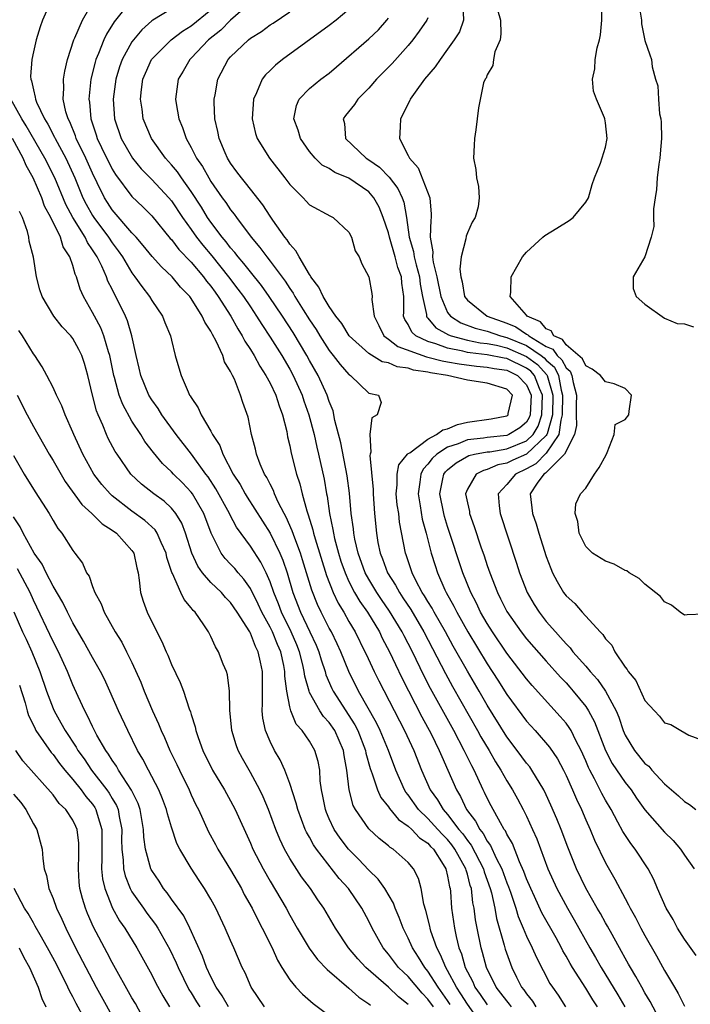
# Model space of a CAD drawing. Units: inches. Extents: x 2526000 to 2529000, y 1548000 to 1551000.
# Drawn here: x 2527336 to 2527404, y 1548195 to 1548295 of the extents above; entities that cross this region are included whole.
import ezdxf

# ---------------------------------------------------------------- set-up
doc = ezdxf.new("R2010")
doc.units = ezdxf.units.IN
doc.header["$MEASUREMENT"] = 0
doc.layers.add('LD25261548_2ft', color=253, linetype='Continuous')

msp = doc.modelspace()

# ---------------------------------------------------------------- linework, layer by layer
at = {"layer": 'LD25261548_2ft'}
for points, elevation in [([(2527339, 1548297.473), (2527337.929, 1548295), (2527337.683, 1548294.317), (2527337.279, 1548293), (2527337, 1548291.773), (2527336.842, 1548291), (2527336.723, 1548289.277), (2527336.745, 1548289), (2527336.829, 1548288.829), (2527337, 1548287.946), (2527337.199, 1548287.199), (2527337.208, 1548287), (2527337.33, 1548286.67), (2527338.128, 1548285), (2527338.469, 1548284.469), (2527339.142, 1548283.142), (2527339.198, 1548283), (2527340.282, 1548281), (2527341.217, 1548279), (2527342.029, 1548277), (2527342.349, 1548276.349), (2527343, 1548275.184), (2527343.117, 1548275), (2527344.625, 1548273), (2527345, 1548272.422), (2527345.611, 1548271.612), (2527346.027, 1548271), (2527347, 1548269.382), (2527347.301, 1548269), (2527347.995, 1548267.994), (2527348.772, 1548267), (2527349, 1548266.593), (2527350.092, 1548265), (2527350.343, 1548264.344), (2527350.91, 1548263), (2527351, 1548262.56), (2527351.391, 1548261), (2527351.766, 1548259.765), (2527351.972, 1548259), (2527352.684, 1548257.316), (2527352.846, 1548257), (2527352.914, 1548256.914), (2527353, 1548256.749), (2527353.726, 1548255.726), (2527354.012, 1548255), (2527355, 1548253.342), (2527355.177, 1548253), (2527355.902, 1548251.902), (2527356.225, 1548251), (2527357.268, 1548249), (2527357.956, 1548247.956), (2527358.479, 1548247), (2527358.674, 1548246.674), (2527361.006, 1548243.006), (2527361.985, 1548241), (2527362.292, 1548240.291), (2527362.725, 1548239), (2527363.321, 1548237), (2527364.085, 1548235), (2527365.041, 1548233), (2527365.662, 1548231.662), (2527365.943, 1548231), (2527366.179, 1548230.179), (2527366.574, 1548229), (2527366.666, 1548228.666), (2527367.268, 1548227.268), (2527367.397, 1548227), (2527369.596, 1548223.596), (2527369.89, 1548223), (2527370.671, 1548221), (2527370.717, 1548220.717), (2527371.157, 1548219.157), (2527371.361, 1548218.639), (2527371.888, 1548217), (2527372.229, 1548216.229), (2527373, 1548215.289), (2527373.109, 1548215.109), (2527374.003, 1548214.003), (2527375, 1548213.333), (2527375.355, 1548213), (2527376.147, 1548212.147), (2527377, 1548211.591), (2527377.276, 1548211.276), (2527377.556, 1548211), (2527378.557, 1548209.443), (2527378.819, 1548209), (2527379, 1548208.253), (2527379.184, 1548207.184), (2527379.245, 1548207), (2527379.282, 1548206.718), (2527379.408, 1548205), (2527379.686, 1548203), (2527379.852, 1548202.148), (2527380.138, 1548201), (2527380.396, 1548200.397), (2527380.788, 1548199), (2527381, 1548198.563), (2527381.544, 1548197.544), (2527381.768, 1548197), (2527382.281, 1548196.281), (2527383, 1548195.218)], 7398), ([(2527385.469, 1548195), (2527385.286, 1548195.286), (2527385, 1548195.607), (2527384.407, 1548196.407), (2527383.915, 1548197), (2527382.932, 1548199), (2527382.535, 1548200.535), (2527382.384, 1548201), (2527381.985, 1548203), (2527381.831, 1548203.831), (2527381.698, 1548205), (2527381.57, 1548205.569), (2527381.407, 1548207), (2527381.299, 1548207.299), (2527381, 1548208.452), (2527380.865, 1548208.865), (2527380.842, 1548209), (2527379.745, 1548211), (2527379.44, 1548211.44), (2527379, 1548211.964), (2527378.479, 1548212.479), (2527378.022, 1548213), (2527377, 1548214.114), (2527376.062, 1548215), (2527375, 1548216.499), (2527374.773, 1548216.773), (2527374.635, 1548217), (2527373.744, 1548219), (2527372.989, 1548221), (2527372.155, 1548223), (2527371.782, 1548223.782), (2527369.969, 1548227), (2527368.992, 1548228.992), (2527368.178, 1548231), (2527367.8, 1548231.8), (2527367.219, 1548233), (2527367, 1548233.388), (2527366.168, 1548235), (2527365.791, 1548235.79), (2527365.221, 1548237.222), (2527364.299, 1548240.299), (2527364.072, 1548241), (2527363.506, 1548242.494), (2527363.256, 1548243.256), (2527362.645, 1548244.644), (2527362.44, 1548245), (2527361.834, 1548246.166), (2527361.456, 1548247), (2527361.337, 1548247.337), (2527361, 1548247.962), (2527360.659, 1548248.659), (2527360.433, 1548249), (2527359.99, 1548250.01), (2527359.611, 1548251), (2527359.511, 1548251.511), (2527359.115, 1548253), (2527358.771, 1548254.771), (2527358.236, 1548256.236), (2527358.005, 1548257), (2527357.386, 1548258.614), (2527357.194, 1548259), (2527357.115, 1548259.116), (2527357, 1548259.397), (2527356.378, 1548260.378), (2527356.199, 1548261), (2527355.542, 1548262.458), (2527355.149, 1548263.149), (2527355, 1548263.468), (2527354.382, 1548264.382), (2527354.131, 1548265), (2527353, 1548266.806), (2527352.858, 1548267), (2527351.932, 1548267.932), (2527351.085, 1548269), (2527349.994, 1548269.994), (2527349.046, 1548271.046), (2527348.148, 1548272.148), (2527347.421, 1548273), (2527347, 1548273.453), (2527345, 1548275.764), (2527344.506, 1548276.506), (2527344.2, 1548277), (2527343.477, 1548278.523), (2527343, 1548279.484), (2527342.32, 1548281), (2527341.337, 1548283), (2527341.259, 1548283.259), (2527340.687, 1548284.687), (2527340.516, 1548285), (2527340.3, 1548285.699), (2527340.041, 1548287), (2527340.104, 1548288.103), (2527340.061, 1548289), (2527340.182, 1548289.818), (2527340.463, 1548291), (2527341.103, 1548293), (2527341.207, 1548293.207), (2527341.97, 1548295), (2527343.136, 1548297)], 7396), ([(2527346.961, 1548297.039), (2527345.188, 1548294.812), (2527344.416, 1548293.584), (2527344.143, 1548293), (2527343.599, 1548291.599), (2527343.333, 1548291), (2527343.256, 1548290.744), (2527342.843, 1548289), (2527342.64, 1548287), (2527342.695, 1548286.695), (2527342.828, 1548285), (2527343.371, 1548283.371), (2527343.474, 1548283), (2527343.906, 1548282.094), (2527345, 1548279.894), (2527345.343, 1548279.343), (2527347, 1548277.111), (2527348.089, 1548276.089), (2527349, 1548275.15), (2527350.878, 1548272.878), (2527351, 1548272.756), (2527351.761, 1548271.762), (2527353, 1548270.477), (2527354.239, 1548269), (2527354.552, 1548268.552), (2527355, 1548268.024), (2527355.424, 1548267.424), (2527355.746, 1548267), (2527357.023, 1548265), (2527357.722, 1548263.722), (2527358.184, 1548263), (2527358.453, 1548262.453), (2527359, 1548261.62), (2527359.383, 1548261), (2527359.949, 1548259.949), (2527360.581, 1548259), (2527361, 1548258.215), (2527361.589, 1548257), (2527361.912, 1548255.912), (2527362.271, 1548255), (2527362.684, 1548253.316), (2527362.778, 1548252.778), (2527363, 1548251.848), (2527363.133, 1548251.133), (2527363.68, 1548249), (2527364.018, 1548248.018), (2527364.247, 1548247), (2527364.711, 1548245.288), (2527364.871, 1548244.871), (2527365.341, 1548243.341), (2527365.408, 1548243), (2527365.569, 1548242.431), (2527366.721, 1548238.721), (2527367.393, 1548237), (2527367.908, 1548235.908), (2527368.464, 1548235), (2527369, 1548234.062), (2527369.633, 1548233), (2527370.622, 1548231), (2527370.734, 1548230.734), (2527371.557, 1548229), (2527372.033, 1548228.033), (2527374.64, 1548223), (2527375.557, 1548221), (2527376.364, 1548219), (2527377.243, 1548217), (2527377.978, 1548215.978), (2527378.533, 1548215), (2527379, 1548214.488), (2527380.138, 1548213), (2527380.532, 1548212.532), (2527381, 1548211.855), (2527381.386, 1548211.386), (2527382.623, 1548209), (2527382.701, 1548208.701), (2527383.312, 1548207), (2527383.431, 1548206.569), (2527383.775, 1548205), (2527383.953, 1548203.953), (2527384.742, 1548201.258), (2527384.846, 1548200.846), (2527385.357, 1548199.357), (2527385.506, 1548199), (2527385.977, 1548198.023), (2527386.497, 1548197), (2527386.734, 1548196.734), (2527387, 1548196.318), (2527387.604, 1548195.604), (2527387.932, 1548195)], 7394), ([(2527405, 1548234.802), (2527403.269, 1548234.731), (2527403, 1548234.699), (2527402.571, 1548235), (2527401.709, 1548235.709), (2527401, 1548236.059), (2527400.578, 1548236.578), (2527399, 1548237.852), (2527398.433, 1548238.433), (2527397.414, 1548239), (2527397.182, 1548239.182), (2527397, 1548239.239), (2527395.876, 1548239.876), (2527395, 1548240.158), (2527393.697, 1548241), (2527393, 1548241.662), (2527392.338, 1548243), (2527392.196, 1548244.196), (2527391.934, 1548245), (2527392.007, 1548245.993), (2527392.466, 1548247), (2527393, 1548247.575), (2527393.891, 1548249), (2527394.345, 1548249.655), (2527395.06, 1548250.94), (2527395.179, 1548251.179), (2527395.885, 1548253), (2527395.985, 1548254.015), (2527397, 1548254.517), (2527397.377, 1548255), (2527397.391, 1548255.39), (2527397.631, 1548257), (2527397, 1548257.68), (2527395.867, 1548258.133), (2527395, 1548258.331), (2527394.506, 1548259), (2527393.645, 1548259.645), (2527393, 1548259.973), (2527392.688, 1548260.688), (2527391, 1548262.106), (2527390.634, 1548262.634), (2527389.781, 1548263), (2527389.505, 1548263.505), (2527389, 1548263.7), (2527388.423, 1548264.423), (2527387.058, 1548265), (2527387, 1548265.092), (2527385.338, 1548267), (2527385.422, 1548267.422), (2527385.449, 1548269), (2527386.594, 1548271), (2527387, 1548271.472), (2527388.648, 1548273), (2527388.841, 1548273.159), (2527390.067, 1548273.933), (2527391.316, 1548274.684), (2527391.727, 1548275), (2527393, 1548276.536), (2527393.281, 1548277), (2527393.651, 1548278.349), (2527393.886, 1548279), (2527394.497, 1548280.496), (2527395, 1548282.117), (2527395.178, 1548283), (2527395, 1548284.596), (2527394.937, 1548285), (2527394.911, 1548285.09), (2527394.076, 1548287), (2527393.792, 1548287.792), (2527393.683, 1548289), (2527393.934, 1548290.066), (2527393.959, 1548291), (2527394.175, 1548292.175), (2527394.41, 1548293), (2527394.491, 1548293.509), (2527394.635, 1548295), (2527394.601, 1548297)], 7374), ([(2527351, 1548296.149), (2527349.119, 1548295), (2527349, 1548294.916), (2527347.983, 1548294.017), (2527347.156, 1548293), (2527347, 1548292.781), (2527346.012, 1548291), (2527345.743, 1548290.257), (2527345.372, 1548289), (2527345.1, 1548287), (2527345.225, 1548285), (2527345.899, 1548283), (2527347.047, 1548281), (2527347.937, 1548279.937), (2527349, 1548278.86), (2527350.736, 1548277), (2527351, 1548276.688), (2527352.127, 1548275), (2527353, 1548273.794), (2527353.553, 1548273), (2527354.188, 1548272.188), (2527355.097, 1548271.097), (2527356.791, 1548269), (2527357.748, 1548267.747), (2527358.298, 1548267), (2527359, 1548265.933), (2527359.636, 1548265), (2527360.153, 1548264.153), (2527361, 1548262.885), (2527362.183, 1548261), (2527363, 1548259.623), (2527363.342, 1548259), (2527364.251, 1548257), (2527364.434, 1548256.433), (2527364.943, 1548255), (2527365.461, 1548253), (2527365.739, 1548251.739), (2527365.919, 1548251), (2527366.473, 1548248.473), (2527366.715, 1548247), (2527366.772, 1548246.772), (2527367.018, 1548245), (2527367.37, 1548243.37), (2527367.413, 1548243), (2527367.536, 1548242.464), (2527367.932, 1548241), (2527368.187, 1548240.187), (2527368.596, 1548239), (2527369, 1548238.107), (2527369.572, 1548237), (2527370.096, 1548236.096), (2527370.874, 1548235), (2527372.077, 1548233), (2527372.378, 1548232.378), (2527373.104, 1548231), (2527373.703, 1548229.703), (2527374.36, 1548228.361), (2527376.401, 1548224.401), (2527377.338, 1548222.662), (2527378.15, 1548221), (2527378.395, 1548220.394), (2527379.036, 1548219), (2527379.886, 1548217), (2527380.318, 1548216.318), (2527380.925, 1548215), (2527381.835, 1548213.835), (2527382.253, 1548213), (2527382.59, 1548212.59), (2527383, 1548211.815), (2527383.351, 1548211.351), (2527383.932, 1548210.068), (2527384.491, 1548209), (2527385, 1548207.571), (2527385.167, 1548207.167), (2527385.362, 1548206.638), (2527385.906, 1548205), (2527386.154, 1548204.154), (2527386.659, 1548203), (2527387, 1548202.174), (2527387.577, 1548201), (2527388.005, 1548200.005), (2527389.37, 1548197.37), (2527389.615, 1548197), (2527390.194, 1548196.194), (2527390.949, 1548195)], 7392), ([(2527394.18, 1548195), (2527393.715, 1548195.715), (2527393, 1548196.903), (2527391.644, 1548199), (2527391.405, 1548199.405), (2527391, 1548200.166), (2527390.691, 1548200.691), (2527390.543, 1548201), (2527389.991, 1548202.009), (2527388.557, 1548204.557), (2527387.815, 1548206.185), (2527387.426, 1548207), (2527387, 1548207.99), (2527386.73, 1548208.73), (2527386.282, 1548209.718), (2527385.562, 1548211.562), (2527385, 1548212.514), (2527384.852, 1548212.852), (2527384.739, 1548213), (2527384.347, 1548213.653), (2527383.397, 1548215.397), (2527383, 1548216.171), (2527382.741, 1548216.741), (2527382.604, 1548217), (2527381.685, 1548219), (2527381.438, 1548219.438), (2527380.78, 1548220.78), (2527380.685, 1548221), (2527379.616, 1548223), (2527377.268, 1548227.268), (2527376.584, 1548228.583), (2527375.428, 1548231), (2527375, 1548231.843), (2527374.594, 1548232.594), (2527374.398, 1548233), (2527373.122, 1548235.122), (2527372.294, 1548236.294), (2527371.823, 1548237), (2527371, 1548238.353), (2527370.642, 1548239), (2527369.916, 1548241), (2527369.583, 1548242.417), (2527369.477, 1548243), (2527369.442, 1548243.442), (2527369.231, 1548245), (2527369.053, 1548247.053), (2527368.811, 1548248.811), (2527368.163, 1548252.163), (2527367.577, 1548254.423), (2527367.393, 1548255.393), (2527367, 1548256.337), (2527366.791, 1548257), (2527365.881, 1548259), (2527365, 1548260.511), (2527364.731, 1548261), (2527363.328, 1548263.328), (2527362.247, 1548265), (2527360.907, 1548267), (2527360.114, 1548268.114), (2527359, 1548269.49), (2527358.344, 1548270.344), (2527357.761, 1548271), (2527357.439, 1548271.438), (2527357, 1548271.922), (2527356.538, 1548272.538), (2527356.141, 1548273), (2527355, 1548274.529), (2527354.671, 1548275), (2527354.038, 1548276.037), (2527353, 1548277.634), (2527352.016, 1548279), (2527351.612, 1548279.612), (2527351, 1548280.345), (2527350.408, 1548281), (2527348.994, 1548283), (2527348.15, 1548285), (2527348.037, 1548285.963), (2527347.865, 1548287), (2527347.971, 1548287.971), (2527348.116, 1548289), (2527348.368, 1548289.633), (2527348.986, 1548291), (2527350.969, 1548293), (2527352.119, 1548293.881), (2527353, 1548294.424), (2527355, 1548296.038)], 7390), ([(2527359, 1548296.738), (2527357, 1548294.991), (2527356.009, 1548293.991), (2527354.769, 1548293), (2527353, 1548291.134), (2527352.857, 1548291), (2527352.179, 1548289.821), (2527351.675, 1548289), (2527351.405, 1548287), (2527351.466, 1548286.533), (2527351.757, 1548285), (2527352.133, 1548284.133), (2527352.488, 1548283), (2527353, 1548282.103), (2527353.551, 1548281), (2527354.149, 1548280.149), (2527354.783, 1548279), (2527355, 1548278.655), (2527356.15, 1548277), (2527356.511, 1548276.511), (2527357, 1548275.762), (2527357.347, 1548275.346), (2527357.583, 1548275), (2527359.073, 1548273), (2527359.972, 1548271.972), (2527360.669, 1548271), (2527361, 1548270.588), (2527362.537, 1548268.537), (2527363, 1548267.812), (2527363.341, 1548267.341), (2527363.522, 1548267), (2527364.365, 1548265.635), (2527365, 1548264.628), (2527365.663, 1548263.663), (2527366.053, 1548263), (2527367, 1548261.506), (2527367.409, 1548261), (2527368.091, 1548260.091), (2527369, 1548259.082), (2527369.043, 1548259.043), (2527369.136, 1548259), (2527371, 1548257.195), (2527371.988, 1548257), (2527372.257, 1548256.257), (2527371.85, 1548255), (2527371.313, 1548254.687), (2527371.106, 1548253), (2527371.224, 1548251.224), (2527371.132, 1548251), (2527371.106, 1548250.894), (2527371.438, 1548247.438), (2527371.438, 1548247), (2527371.594, 1548245), (2527371.78, 1548243), (2527371.932, 1548242.068), (2527372.144, 1548241), (2527372.398, 1548240.398), (2527372.895, 1548239), (2527373.726, 1548237.726), (2527374.105, 1548237), (2527374.472, 1548236.472), (2527375.261, 1548235.261), (2527376.599, 1548233), (2527378.775, 1548228.775), (2527379.491, 1548227.491), (2527382.041, 1548223), (2527382.379, 1548222.379), (2527383.197, 1548221), (2527383.854, 1548219.854), (2527384.4, 1548219), (2527385, 1548217.902), (2527385.563, 1548217), (2527386.082, 1548216.082), (2527386.661, 1548215), (2527387, 1548214.323), (2527387.612, 1548213), (2527388.033, 1548212.033), (2527389.149, 1548209), (2527390.065, 1548207), (2527391.151, 1548205), (2527391.844, 1548203.844), (2527393.426, 1548201), (2527394.004, 1548200.004), (2527394.559, 1548199), (2527396.246, 1548196.246), (2527396.962, 1548195)], 7388), ([(2527401, 1548192.804), (2527399.548, 1548195.548), (2527399, 1548196.43), (2527398.675, 1548197), (2527398.094, 1548198.094), (2527397.533, 1548199), (2527397.351, 1548199.351), (2527397, 1548199.953), (2527396.639, 1548200.639), (2527395.671, 1548202.329), (2527395.198, 1548203.198), (2527395, 1548203.523), (2527394.483, 1548204.483), (2527394.166, 1548205), (2527393, 1548207.052), (2527392.069, 1548209), (2527391.18, 1548211.18), (2527390.499, 1548213), (2527390.065, 1548214.065), (2527389.467, 1548215.467), (2527389, 1548216.501), (2527388.753, 1548217), (2527387.545, 1548219), (2527387.32, 1548219.32), (2527387, 1548219.701), (2527386.052, 1548221), (2527385, 1548222.373), (2527383, 1548225.587), (2527382.191, 1548227), (2527381, 1548229.015), (2527379.563, 1548231.563), (2527378.787, 1548233), (2527377.632, 1548235), (2527377.416, 1548235.416), (2527377, 1548236.072), (2527376.662, 1548236.662), (2527376.432, 1548237), (2527375.776, 1548238.224), (2527375.396, 1548239), (2527374.804, 1548240.804), (2527374.722, 1548241), (2527374.124, 1548244.124), (2527374.036, 1548245), (2527373.899, 1548245.899), (2527373.799, 1548247), (2527373.895, 1548247.895), (2527373.897, 1548249), (2527374.061, 1548249.939), (2527374.926, 1548251), (2527375, 1548251.069), (2527375.168, 1548251.168), (2527377, 1548252.536), (2527377.857, 1548253), (2527378.521, 1548253.479), (2527379, 1548253.595), (2527379.991, 1548254.009), (2527381, 1548254.253), (2527383.406, 1548254.594), (2527385, 1548254.906), (2527385.059, 1548254.941), (2527385.127, 1548255), (2527385.146, 1548255.146), (2527385.568, 1548257), (2527385, 1548257.592), (2527383, 1548258.2), (2527381, 1548258.524), (2527378.987, 1548259), (2527377.26, 1548259.26), (2527377, 1548259.33), (2527375.539, 1548259.539), (2527375, 1548259.723), (2527373.874, 1548259.874), (2527373, 1548260.261), (2527372.376, 1548260.376), (2527371, 1548261.231), (2527369.022, 1548263), (2527368.268, 1548264.268), (2527367.669, 1548265), (2527367, 1548265.963), (2527366.375, 1548267), (2527365.952, 1548267.952), (2527365.134, 1548269), (2527365.099, 1548269.099), (2527365, 1548269.211), (2527363.932, 1548271), (2527363.623, 1548271.623), (2527363, 1548272.284), (2527362.724, 1548272.724), (2527362.489, 1548273), (2527361.269, 1548274.731), (2527361, 1548275.127), (2527360.28, 1548276.28), (2527359, 1548277.861), (2527358.515, 1548278.514), (2527358.097, 1548279), (2527357.641, 1548279.641), (2527357, 1548280.492), (2527356.689, 1548281), (2527356.439, 1548281.561), (2527355.839, 1548283), (2527355.715, 1548283.715), (2527355.408, 1548285), (2527355.329, 1548286.671), (2527355.334, 1548287), (2527355.423, 1548287.424), (2527355.688, 1548289), (2527356.735, 1548291), (2527357, 1548291.292), (2527358.804, 1548293), (2527359, 1548293.156), (2527360.141, 1548293.859), (2527361, 1548294.509), (2527361.302, 1548294.697), (2527363, 1548295.854)], 7386), ([(2527369, 1548296.074), (2527367.708, 1548295), (2527367, 1548294.461), (2527362.261, 1548291), (2527361.554, 1548290.446), (2527361, 1548289.885), (2527360.545, 1548289.455), (2527360.207, 1548289), (2527359.639, 1548287.639), (2527359.316, 1548287), (2527359.185, 1548285), (2527359.524, 1548283.524), (2527359.697, 1548283), (2527360.925, 1548281), (2527362.507, 1548279), (2527363, 1548278.344), (2527364.345, 1548277), (2527364.665, 1548276.665), (2527365, 1548276.267), (2527367.117, 1548275.117), (2527367.393, 1548275), (2527369, 1548273.507), (2527369.246, 1548273), (2527369.619, 1548271.619), (2527370.024, 1548271), (2527370.304, 1548270.304), (2527371, 1548269.002), (2527371.307, 1548267.306), (2527371.343, 1548267), (2527371.308, 1548266.692), (2527371.549, 1548265), (2527372.038, 1548264.038), (2527372.534, 1548263), (2527373, 1548262.663), (2527373.94, 1548261.941), (2527376.872, 1548260.871), (2527377, 1548260.853), (2527378.458, 1548260.458), (2527379, 1548260.376), (2527380.153, 1548260.153), (2527381.932, 1548259.932), (2527383, 1548259.848), (2527383.705, 1548259.704), (2527385, 1548259.522), (2527386.087, 1548259), (2527387, 1548258.048), (2527387.47, 1548257), (2527387.373, 1548255), (2527387.277, 1548254.723), (2527387, 1548254.265), (2527386.32, 1548253.68), (2527385.196, 1548253), (2527385, 1548252.92), (2527383, 1548252.717), (2527382.651, 1548252.651), (2527381, 1548252.452), (2527380.077, 1548252.077), (2527379, 1548251.711), (2527377.889, 1548251), (2527377.431, 1548250.569), (2527377, 1548250.001), (2527376.506, 1548249.494), (2527376.275, 1548249), (2527376.189, 1548248.189), (2527376.002, 1548247), (2527376.228, 1548245.772), (2527376.434, 1548244.433), (2527376.835, 1548243), (2527377.344, 1548241), (2527377.73, 1548239.73), (2527377.973, 1548239), (2527378.721, 1548237.279), (2527378.85, 1548237), (2527379.629, 1548235.629), (2527379.927, 1548235), (2527381.046, 1548233), (2527383, 1548229.778), (2527384.101, 1548228.101), (2527385, 1548226.66), (2527387, 1548223.965), (2527387.866, 1548223), (2527389.323, 1548221.323), (2527390.138, 1548220.138), (2527390.738, 1548219), (2527391, 1548218.464), (2527391.649, 1548217), (2527392.05, 1548216.05), (2527392.565, 1548215), (2527393, 1548213.977), (2527393.441, 1548213), (2527393.897, 1548211.897), (2527395, 1548209.612), (2527395.959, 1548207.959), (2527397, 1548205.98), (2527397.352, 1548205.353), (2527397.51, 1548205), (2527398.058, 1548204.058), (2527398.595, 1548203), (2527399, 1548202.257), (2527400.185, 1548200.185), (2527401, 1548198.683), (2527401.983, 1548197), (2527402.369, 1548196.369), (2527403, 1548195.089)], 7384), ([(2527380.55, 1548296.55), (2527380.593, 1548295), (2527380.188, 1548293.812), (2527379.674, 1548293), (2527379, 1548292.043), (2527378.226, 1548291), (2527377.743, 1548290.257), (2527376.667, 1548289), (2527375.709, 1548287.709), (2527375.208, 1548287), (2527375.152, 1548286.848), (2527374.209, 1548285), (2527374.191, 1548284.191), (2527374.106, 1548283), (2527375, 1548281.28), (2527375.126, 1548281), (2527376.019, 1548280.019), (2527377.185, 1548277), (2527377.334, 1548275.335), (2527377.336, 1548275), (2527377.288, 1548274.712), (2527377.227, 1548273), (2527377.507, 1548271.507), (2527377.481, 1548271), (2527377.535, 1548270.465), (2527377.921, 1548269), (2527378.305, 1548267), (2527379, 1548265.38), (2527379.276, 1548265), (2527380.329, 1548264.329), (2527381.786, 1548263.786), (2527383, 1548263.478), (2527384.368, 1548263), (2527385, 1548262.847), (2527387, 1548262.016), (2527388.476, 1548261), (2527388.776, 1548260.776), (2527389, 1548260.525), (2527389.82, 1548259.82), (2527390.225, 1548259), (2527390.505, 1548257.495), (2527390.653, 1548257), (2527390.619, 1548255), (2527390.464, 1548254.464), (2527390.28, 1548253), (2527389, 1548251.128), (2527387.947, 1548250.053), (2527387, 1548249.531), (2527385.894, 1548249), (2527385, 1548247.95), (2527384.124, 1548247), (2527384.231, 1548245.768), (2527384.335, 1548245), (2527385.987, 1548239.987), (2527386.295, 1548239), (2527387.066, 1548237), (2527387.782, 1548235.782), (2527388.268, 1548235), (2527389, 1548234.073), (2527389.926, 1548233), (2527390.448, 1548232.448), (2527391, 1548231.795), (2527391.408, 1548231.408), (2527391.706, 1548231), (2527393, 1548229.526), (2527393.44, 1548229), (2527394.177, 1548228.177), (2527394.989, 1548227), (2527396.077, 1548225), (2527396.354, 1548224.354), (2527396.809, 1548223), (2527397, 1548222.554), (2527397.94, 1548221), (2527399, 1548219.686), (2527399.387, 1548219.387), (2527399.712, 1548219), (2527401, 1548217.619), (2527402.396, 1548216.396), (2527403, 1548215.823), (2527403.514, 1548215.514), (2527404.147, 1548215)], 7378), ([(2527384.042, 1548296.043), (2527384.37, 1548295), (2527384.405, 1548293.595), (2527384.313, 1548293), (2527383.797, 1548291.797), (2527383.634, 1548291), (2527383.591, 1548290.409), (2527383, 1548289.453), (2527382.896, 1548289.104), (2527382.804, 1548289), (2527382.643, 1548288.642), (2527382.125, 1548286.124), (2527381.874, 1548283.873), (2527381.738, 1548283), (2527381.676, 1548282.324), (2527381.622, 1548281), (2527381.853, 1548279.852), (2527381.917, 1548279), (2527382.143, 1548278.143), (2527382.21, 1548277), (2527382.081, 1548276.081), (2527381.78, 1548275), (2527381.471, 1548274.529), (2527381, 1548273.453), (2527380.889, 1548273.111), (2527380.846, 1548272.846), (2527380.367, 1548271), (2527380.228, 1548269.772), (2527380.331, 1548269), (2527380.486, 1548268.486), (2527380.721, 1548267), (2527381, 1548266.635), (2527383.005, 1548265), (2527385, 1548264.302), (2527385.929, 1548263.929), (2527387, 1548263.176), (2527387.124, 1548263.124), (2527387.222, 1548263), (2527389, 1548261.935), (2527389.654, 1548261.654), (2527390.108, 1548261), (2527390.587, 1548260.587), (2527391, 1548259.752), (2527391.413, 1548259.413), (2527391.593, 1548259), (2527391.709, 1548258.291), (2527392.047, 1548257), (2527392.02, 1548256.02), (2527392.03, 1548255), (2527392.071, 1548253.929), (2527391.867, 1548253), (2527390.842, 1548251), (2527388.911, 1548249.089), (2527388.751, 1548249), (2527388.093, 1548248.093), (2527387.381, 1548247), (2527387.595, 1548245), (2527387.964, 1548243.964), (2527388.248, 1548243), (2527389, 1548240.631), (2527389.445, 1548239.445), (2527389.644, 1548239), (2527390.098, 1548238.098), (2527390.743, 1548237), (2527391, 1548236.649), (2527391.879, 1548235.879), (2527392.642, 1548235), (2527394.47, 1548233), (2527394.748, 1548232.748), (2527395, 1548232.317), (2527395.651, 1548231.651), (2527395.95, 1548231), (2527397, 1548229.422), (2527397.2, 1548229.2), (2527397.286, 1548229), (2527398.07, 1548228.07), (2527399, 1548226.072), (2527399.967, 1548225), (2527400.476, 1548224.476), (2527401, 1548223.792), (2527401.626, 1548223.626), (2527402.629, 1548223), (2527403.451, 1548222.549), (2527405, 1548221.973)], 7376), ([(2527398.416, 1548296.416), (2527398.637, 1548295), (2527398.639, 1548294.638), (2527399, 1548292.936), (2527399.489, 1548291.489), (2527399.674, 1548291), (2527399.747, 1548290.253), (2527400.06, 1548289), (2527400.322, 1548288.323), (2527400.376, 1548287), (2527400.494, 1548285.506), (2527400.628, 1548285), (2527400.662, 1548284.661), (2527400.67, 1548283), (2527400.544, 1548281.456), (2527400.501, 1548281), (2527400.403, 1548280.403), (2527400.246, 1548279), (2527400.164, 1548277.837), (2527400.029, 1548277), (2527399.876, 1548275.876), (2527399.874, 1548275), (2527399.917, 1548274.082), (2527399.636, 1548273), (2527399.002, 1548270.998), (2527397.801, 1548269), (2527397.801, 1548267.801), (2527398.109, 1548267), (2527399, 1548266.201), (2527401, 1548264.782), (2527402.258, 1548264.258), (2527403, 1548264.233), (2527403.926, 1548263.926)], 7372), ([(2527404.201, 1548200.201), (2527403, 1548201.864), (2527402.304, 1548203), (2527401.85, 1548203.85), (2527401.166, 1548205), (2527400.29, 1548207), (2527399.915, 1548207.915), (2527399.343, 1548209), (2527398.011, 1548211), (2527397.564, 1548211.564), (2527396.769, 1548212.769), (2527396.267, 1548213.733), (2527395.572, 1548215), (2527395, 1548215.962), (2527394.63, 1548216.63), (2527393.892, 1548218.108), (2527393.403, 1548219), (2527393.27, 1548219.27), (2527393, 1548219.955), (2527392.539, 1548221), (2527392.001, 1548221.999), (2527391.509, 1548223), (2527391.32, 1548223.32), (2527391, 1548223.747), (2527390.424, 1548224.424), (2527387.572, 1548227.572), (2527387, 1548228.246), (2527385, 1548230.859), (2527383.533, 1548233), (2527383, 1548233.842), (2527382.339, 1548235), (2527381.921, 1548235.921), (2527381.352, 1548237), (2527380.547, 1548239), (2527379, 1548243.693), (2527378.692, 1548244.692), (2527378.611, 1548245), (2527378.208, 1548247), (2527378.522, 1548248.523), (2527378.606, 1548249), (2527378.776, 1548249.224), (2527379, 1548249.435), (2527379.859, 1548250.141), (2527381.135, 1548250.865), (2527381.708, 1548251), (2527383, 1548251.242), (2527383.269, 1548251.269), (2527385, 1548251.565), (2527387, 1548252.377), (2527387.655, 1548253), (2527388.162, 1548253.838), (2527388.565, 1548255), (2527388.626, 1548257), (2527388.322, 1548257.678), (2527387.807, 1548259), (2527387.426, 1548259.426), (2527387, 1548259.744), (2527385, 1548260.709), (2527384.745, 1548260.745), (2527383, 1548261.091), (2527381.273, 1548261.273), (2527381, 1548261.329), (2527380.551, 1548261.449), (2527379, 1548261.745), (2527377.807, 1548262.193), (2527377, 1548262.419), (2527375.786, 1548263), (2527375.366, 1548263.366), (2527375, 1548264.146), (2527374.657, 1548264.658), (2527374.531, 1548265), (2527374.56, 1548265.44), (2527374.563, 1548267), (2527374.349, 1548268.349), (2527374.31, 1548269), (2527373.939, 1548269.939), (2527373.68, 1548271), (2527373.108, 1548273), (2527373, 1548273.456), (2527372.479, 1548275), (2527372.048, 1548276.048), (2527371.534, 1548277), (2527371, 1548277.596), (2527369, 1548278.976), (2527367.567, 1548279.567), (2527367, 1548279.948), (2527366.293, 1548280.293), (2527365.581, 1548281), (2527365, 1548281.691), (2527364.07, 1548283), (2527363.836, 1548283.836), (2527363.416, 1548285), (2527363.662, 1548286.339), (2527363.943, 1548287), (2527365, 1548288.077), (2527366.147, 1548289), (2527367, 1548289.634), (2527367.745, 1548290.255), (2527371, 1548293.086), (2527371.979, 1548294.021), (2527372.844, 1548295), (2527373, 1548295.197)], 7382), ([(2527377, 1548295.221), (2527376.877, 1548295), (2527376.124, 1548293.876), (2527375.466, 1548293), (2527375, 1548292.416), (2527373.39, 1548290.61), (2527371.794, 1548289), (2527371, 1548288.096), (2527369.91, 1548287), (2527369.545, 1548286.455), (2527368.66, 1548285.341), (2527368.425, 1548285), (2527368.529, 1548284.529), (2527368.646, 1548283), (2527370.752, 1548281), (2527371, 1548280.849), (2527372.09, 1548280.091), (2527373.086, 1548279.086), (2527373.952, 1548277.952), (2527374.391, 1548277), (2527374.559, 1548276.559), (2527374.834, 1548275), (2527375.111, 1548273), (2527375.545, 1548271.545), (2527375.606, 1548271), (2527375.802, 1548270.198), (2527376.148, 1548269), (2527376.23, 1548268.23), (2527376.463, 1548267), (2527376.845, 1548265.156), (2527376.844, 1548265), (2527376.894, 1548264.894), (2527377, 1548264.802), (2527377.817, 1548263.817), (2527379.098, 1548263.097), (2527379.366, 1548263), (2527381, 1548262.564), (2527382.297, 1548262.297), (2527383, 1548262.223), (2527383.952, 1548262.048), (2527385, 1548261.795), (2527387, 1548260.924), (2527388.101, 1548260.101), (2527389.052, 1548259.052), (2527389.078, 1548259), (2527389.667, 1548257), (2527389.629, 1548255), (2527389.074, 1548253.074), (2527389.064, 1548253), (2527389, 1548252.906), (2527387, 1548251.025), (2527385.602, 1548250.398), (2527385, 1548250.1), (2527384.079, 1548249.921), (2527383, 1548249.457), (2527382.629, 1548249.37), (2527381.903, 1548249), (2527381, 1548247.474), (2527380.823, 1548247), (2527381, 1548246.081), (2527381.201, 1548245.201), (2527381.227, 1548245), (2527381.703, 1548243.703), (2527382.366, 1548241.634), (2527382.698, 1548240.698), (2527383, 1548239.752), (2527383.261, 1548239), (2527384.041, 1548237), (2527384.37, 1548236.37), (2527385, 1548235.058), (2527386.463, 1548233), (2527387, 1548232.319), (2527389, 1548230.028), (2527390.433, 1548228.433), (2527391, 1548227.841), (2527391.397, 1548227.397), (2527391.74, 1548227), (2527393, 1548225.444), (2527393.296, 1548225), (2527393.904, 1548223.904), (2527395.018, 1548221), (2527395.685, 1548219.685), (2527397, 1548217.734), (2527397.595, 1548217), (2527398.162, 1548216.162), (2527399, 1548214.99), (2527401, 1548212.713), (2527401.856, 1548211.856), (2527402.605, 1548211), (2527403, 1548210.376), (2527403.981, 1548209)], 7380), ([(2527382.64, 1548193), (2527381, 1548195.28), (2527380.339, 1548196.339), (2527379.903, 1548197), (2527379, 1548198.693), (2527378.81, 1548199), (2527378.29, 1548200.29), (2527377.899, 1548201), (2527377.308, 1548202.692), (2527377.22, 1548203), (2527377.191, 1548203.191), (2527376.791, 1548204.791), (2527376.584, 1548205.416), (2527376.3, 1548207), (2527376.035, 1548208.035), (2527375.526, 1548209), (2527375, 1548209.632), (2527373.467, 1548211), (2527373.167, 1548211.167), (2527373, 1548211.333), (2527372.067, 1548212.067), (2527371, 1548213.052), (2527369.658, 1548215), (2527369.425, 1548215.425), (2527369.018, 1548217), (2527368.783, 1548219), (2527368.497, 1548220.497), (2527368.427, 1548221), (2527367.551, 1548223), (2527367, 1548223.812), (2527366.427, 1548224.427), (2527366.052, 1548225), (2527365, 1548226.882), (2527364.949, 1548227), (2527364.517, 1548228.517), (2527364.467, 1548229), (2527364.316, 1548229.684), (2527363.984, 1548231), (2527363.704, 1548231.704), (2527363.14, 1548233), (2527362.155, 1548235), (2527361.846, 1548235.846), (2527361.373, 1548237), (2527361, 1548238.084), (2527360.593, 1548239), (2527360.068, 1548240.068), (2527359, 1548241.699), (2527357.604, 1548243.604), (2527356.919, 1548244.919), (2527356.889, 1548245), (2527355.507, 1548247.507), (2527354.708, 1548248.707), (2527354.479, 1548249), (2527353.022, 1548251.022), (2527351.491, 1548253), (2527350.037, 1548255), (2527349.643, 1548255.643), (2527349, 1548256.527), (2527348.714, 1548257), (2527347.884, 1548259), (2527347.727, 1548259.727), (2527347.415, 1548261), (2527346.982, 1548263), (2527346.537, 1548264.537), (2527346.339, 1548265), (2527345.373, 1548267), (2527345.231, 1548267.231), (2527345, 1548267.719), (2527344.56, 1548268.56), (2527344.406, 1548269), (2527343.934, 1548270.066), (2527343.465, 1548271), (2527343, 1548271.733), (2527342.478, 1548272.478), (2527342.244, 1548273), (2527341.004, 1548275.004), (2527340.306, 1548276.306), (2527339.178, 1548279), (2527338.168, 1548281), (2527336.285, 1548284.285), (2527335.849, 1548285), (2527334.708, 1548287)], 7400), ([(2527379.266, 1548195.265), (2527379, 1548195.668), (2527378.054, 1548197), (2527377, 1548198.633), (2527376.693, 1548199), (2527376.059, 1548200.059), (2527375.436, 1548201), (2527375, 1548201.986), (2527374.484, 1548203), (2527374.084, 1548204.084), (2527373.684, 1548205), (2527373.513, 1548205.513), (2527372.63, 1548207), (2527371.949, 1548207.949), (2527371, 1548208.85), (2527369.969, 1548209.969), (2527368.934, 1548211), (2527368.104, 1548212.104), (2527367.495, 1548213), (2527367, 1548214.061), (2527366.716, 1548214.716), (2527366.609, 1548215), (2527366.362, 1548216.362), (2527366.217, 1548217), (2527366.089, 1548217.911), (2527366.028, 1548219), (2527365.871, 1548219.871), (2527365.548, 1548221), (2527365, 1548221.932), (2527364.264, 1548223), (2527363.66, 1548223.66), (2527363.103, 1548225), (2527363, 1548225.417), (2527362.694, 1548227), (2527362.509, 1548228.509), (2527362.508, 1548229), (2527362.399, 1548229.601), (2527362.084, 1548231), (2527361.747, 1548231.747), (2527361.245, 1548233), (2527361, 1548233.5), (2527360.171, 1548235), (2527359.807, 1548235.807), (2527359, 1548237.408), (2527358.353, 1548238.353), (2527357.755, 1548239), (2527357.418, 1548239.418), (2527357, 1548239.882), (2527356.451, 1548240.452), (2527356.034, 1548241), (2527355.013, 1548243.013), (2527354.282, 1548245), (2527353.12, 1548247), (2527353, 1548247.164), (2527352.11, 1548248.11), (2527351.209, 1548249), (2527351, 1548249.234), (2527350.086, 1548250.086), (2527349.17, 1548251.17), (2527348.313, 1548252.313), (2527347.885, 1548253), (2527347, 1548254.35), (2527346.059, 1548256.059), (2527345.71, 1548257), (2527345.228, 1548258.772), (2527345.154, 1548259), (2527344.751, 1548261), (2527344.614, 1548261.386), (2527344.152, 1548263), (2527343.828, 1548263.828), (2527343.185, 1548265), (2527343, 1548265.38), (2527342.091, 1548267), (2527341.749, 1548267.749), (2527341.383, 1548269), (2527341.253, 1548269.253), (2527341, 1548270.139), (2527340.702, 1548271), (2527340.038, 1548272.038), (2527339.749, 1548273), (2527338.779, 1548275), (2527338.148, 1548276.148), (2527337.852, 1548277), (2527336.985, 1548279), (2527336.269, 1548280.269), (2527335.953, 1548281), (2527334.889, 1548283)], 7402), ([(2527377.561, 1548195), (2527377, 1548195.789), (2527376.414, 1548196.414), (2527375, 1548198.079), (2527374.518, 1548198.518), (2527374.033, 1548199), (2527373, 1548200.35), (2527372.451, 1548201), (2527371.335, 1548203), (2527371, 1548203.702), (2527370.314, 1548205), (2527368.951, 1548207), (2527368.019, 1548208.019), (2527365.711, 1548211), (2527365.418, 1548211.418), (2527365, 1548212.207), (2527364.702, 1548212.702), (2527364.568, 1548213), (2527363.801, 1548215), (2527363.653, 1548215.653), (2527363, 1548217.651), (2527362.5, 1548219), (2527362.033, 1548220.033), (2527361.458, 1548221), (2527361, 1548221.891), (2527360.525, 1548223), (2527360.255, 1548224.255), (2527360.193, 1548225), (2527360.233, 1548225.767), (2527360.226, 1548229), (2527360.043, 1548229.957), (2527359.8, 1548231), (2527359.511, 1548231.511), (2527359, 1548232.884), (2527358.937, 1548233), (2527357.668, 1548235), (2527357, 1548235.98), (2527356.492, 1548236.492), (2527356.062, 1548237), (2527355, 1548238.02), (2527354.147, 1548239), (2527353.661, 1548239.661), (2527353.064, 1548241), (2527352.437, 1548243), (2527352.038, 1548244.038), (2527351.446, 1548245), (2527351, 1548245.547), (2527350.25, 1548246.249), (2527349.22, 1548247), (2527347.979, 1548247.979), (2527346.9, 1548249), (2527345.485, 1548251), (2527345.294, 1548251.294), (2527344.601, 1548252.601), (2527344.42, 1548253), (2527344.046, 1548253.954), (2527343.576, 1548255), (2527343.411, 1548255.411), (2527343.005, 1548257), (2527342.523, 1548259), (2527342.187, 1548260.187), (2527341.911, 1548261), (2527341.623, 1548261.623), (2527341, 1548262.728), (2527340.788, 1548263), (2527339.929, 1548263.93), (2527339.082, 1548265), (2527337.883, 1548267), (2527337.67, 1548267.669), (2527337.335, 1548269), (2527337.022, 1548270.978), (2527336.593, 1548272.593), (2527336.538, 1548273), (2527336.411, 1548273.589), (2527335.912, 1548275), (2527335.606, 1548275.606)], 7404), ([(2527375, 1548195.242), (2527374.021, 1548196.021), (2527373, 1548197.006), (2527370.698, 1548199), (2527369.883, 1548199.883), (2527368.94, 1548201), (2527367.63, 1548203), (2527366.454, 1548205), (2527365.852, 1548205.852), (2527365.089, 1548207), (2527364.199, 1548208.199), (2527363, 1548210.062), (2527362.47, 1548211), (2527361.989, 1548211.99), (2527361.584, 1548213), (2527360.847, 1548215), (2527360.303, 1548216.303), (2527359.964, 1548217), (2527359, 1548218.768), (2527358.189, 1548220.189), (2527357.759, 1548221), (2527357.554, 1548221.554), (2527357.112, 1548223), (2527356.922, 1548225.078), (2527356.887, 1548227), (2527356.672, 1548228.672), (2527356.567, 1548229), (2527356.259, 1548229.741), (2527355.779, 1548231), (2527355.481, 1548231.48), (2527355, 1548232.537), (2527354.756, 1548233), (2527354.29, 1548233.71), (2527353.399, 1548235), (2527353.188, 1548235.188), (2527353, 1548235.453), (2527352.282, 1548236.282), (2527351.942, 1548237), (2527351.092, 1548238.908), (2527351.025, 1548239.025), (2527350.542, 1548240.541), (2527350.452, 1548241), (2527349.948, 1548242.052), (2527349.549, 1548243), (2527349.335, 1548243.335), (2527348.303, 1548244.303), (2527347, 1548245.242), (2527345, 1548246.796), (2527344.778, 1548247), (2527343.955, 1548247.954), (2527343.146, 1548249), (2527342.02, 1548251), (2527341.095, 1548253), (2527341, 1548253.248), (2527340.212, 1548255), (2527339.901, 1548255.901), (2527339.34, 1548257), (2527339, 1548257.776), (2527338.378, 1548259), (2527337.882, 1548259.882), (2527337.156, 1548261), (2527337, 1548261.198), (2527335.898, 1548263), (2527335.543, 1548263.543)], 7406), ([(2527335.35, 1548257), (2527336.371, 1548255), (2527337, 1548253.816), (2527338.615, 1548251), (2527339, 1548250.378), (2527340.243, 1548248.243), (2527341.918, 1548245.918), (2527342.931, 1548245), (2527343.967, 1548243.967), (2527345, 1548243.313), (2527345.423, 1548243), (2527347, 1548241.25), (2527347.174, 1548241), (2527347.487, 1548239.487), (2527347.615, 1548239), (2527347.744, 1548238.256), (2527347.861, 1548237), (2527348.132, 1548236.132), (2527348.539, 1548235), (2527349.525, 1548233), (2527350.032, 1548232.032), (2527350.461, 1548231), (2527350.633, 1548230.633), (2527351, 1548229.72), (2527351.884, 1548227.884), (2527352.215, 1548227), (2527352.804, 1548225.196), (2527352.919, 1548224.919), (2527353, 1548224.627), (2527353.403, 1548223.403), (2527353.469, 1548223), (2527353.705, 1548222.295), (2527354.19, 1548221), (2527355.166, 1548219), (2527356.367, 1548217), (2527357, 1548215.873), (2527357.47, 1548215), (2527359, 1548211.614), (2527359.254, 1548211), (2527360.285, 1548209), (2527361, 1548207.744), (2527362.623, 1548205), (2527363, 1548204.297), (2527363.748, 1548203), (2527364.962, 1548200.962), (2527365.817, 1548199.817), (2527366.798, 1548198.798), (2527369, 1548196.901), (2527369.991, 1548195.991), (2527371, 1548195.326), (2527371.17, 1548195.17)], 7408), ([(2527335, 1548250.867), (2527336.082, 1548249), (2527337.201, 1548247.201), (2527337.938, 1548246.062), (2527338.601, 1548245), (2527339, 1548244.29), (2527339.482, 1548243.481), (2527339.9, 1548243), (2527341, 1548241.26), (2527341.22, 1548241), (2527341.987, 1548239.987), (2527342.401, 1548239), (2527342.654, 1548238.654), (2527343, 1548237.611), (2527343.229, 1548237), (2527343.863, 1548235.863), (2527344.18, 1548235), (2527345.308, 1548233), (2527345.963, 1548231.963), (2527346.46, 1548231), (2527347, 1548229.892), (2527347.902, 1548227.902), (2527348.252, 1548227), (2527349.082, 1548225), (2527349.699, 1548223.699), (2527349.966, 1548223), (2527350.304, 1548222.304), (2527350.854, 1548221), (2527351.555, 1548219.556), (2527351.806, 1548219), (2527352.786, 1548217), (2527353, 1548216.507), (2527353.487, 1548215.487), (2527353.736, 1548215), (2527354.758, 1548212.758), (2527355.468, 1548211.468), (2527355.706, 1548211), (2527357, 1548208.899), (2527358.086, 1548207), (2527358.388, 1548206.388), (2527359.177, 1548205), (2527359.777, 1548203.777), (2527360.207, 1548203), (2527361.204, 1548201), (2527361.755, 1548199.755), (2527362.207, 1548199), (2527363, 1548197.738), (2527363.607, 1548197), (2527364.284, 1548196.284), (2527365.357, 1548195.357), (2527367, 1548194.13)], 7410), ([(2527360.442, 1548195), (2527359.082, 1548197), (2527358.46, 1548198.46), (2527358.184, 1548199), (2527357.338, 1548201), (2527357, 1548201.735), (2527356.454, 1548203), (2527355.491, 1548205), (2527355, 1548205.911), (2527354.355, 1548207), (2527353.807, 1548207.807), (2527353, 1548209.051), (2527351.849, 1548211), (2527351.56, 1548211.56), (2527351, 1548213.233), (2527350.588, 1548214.588), (2527350.504, 1548215), (2527350.088, 1548216.088), (2527349.709, 1548217), (2527348.659, 1548219), (2527348.107, 1548220.107), (2527347.565, 1548221), (2527346.564, 1548223), (2527345.639, 1548225), (2527344.764, 1548227), (2527344.206, 1548228.206), (2527343.814, 1548229), (2527343, 1548230.427), (2527342.085, 1548232.084), (2527341, 1548233.942), (2527340.461, 1548235), (2527339.994, 1548235.994), (2527339, 1548237.638), (2527338.284, 1548239), (2527337.88, 1548239.88), (2527337.071, 1548241), (2527335.962, 1548243), (2527335.653, 1548243.653), (2527335, 1548244.675)], 7412), ([(2527356.775, 1548195), (2527356.136, 1548196.136), (2527355.525, 1548197), (2527355, 1548198.052), (2527354.563, 1548199), (2527354.162, 1548200.162), (2527352.88, 1548203), (2527352.244, 1548204.244), (2527351, 1548205.942), (2527350.566, 1548206.566), (2527350.205, 1548207), (2527349.74, 1548207.74), (2527349, 1548208.834), (2527348.941, 1548208.941), (2527348.914, 1548209), (2527348.366, 1548211), (2527348.198, 1548212.198), (2527348.178, 1548213), (2527347.837, 1548215), (2527347.624, 1548215.624), (2527346.964, 1548216.964), (2527345.64, 1548219), (2527345.417, 1548219.417), (2527345, 1548220.002), (2527344.631, 1548220.631), (2527344.352, 1548221), (2527343.449, 1548222.551), (2527343.208, 1548223), (2527343, 1548223.419), (2527342.507, 1548224.507), (2527342.212, 1548225), (2527341.538, 1548226.462), (2527341, 1548227.649), (2527340.453, 1548229), (2527339.537, 1548231), (2527339, 1548232.048), (2527337, 1548236.229), (2527336.668, 1548237), (2527335.403, 1548239.404)], 7414), ([(2527335.031, 1548235.031), (2527335.886, 1548233), (2527336.26, 1548232.26), (2527336.834, 1548231), (2527337.656, 1548229), (2527338.328, 1548227), (2527339, 1548225.232), (2527339.101, 1548225), (2527339.797, 1548223.797), (2527340.211, 1548223), (2527341.337, 1548221.337), (2527341.516, 1548221), (2527342.142, 1548220.142), (2527342.906, 1548219), (2527344.45, 1548217), (2527344.678, 1548216.678), (2527345, 1548216.116), (2527345.429, 1548215.429), (2527345.598, 1548215), (2527345.703, 1548214.297), (2527345.972, 1548213), (2527345.953, 1548211.953), (2527345.973, 1548211), (2527346.12, 1548209.88), (2527346.14, 1548209), (2527346.298, 1548208.298), (2527346.825, 1548207), (2527347, 1548206.684), (2527348.163, 1548205), (2527348.511, 1548204.511), (2527349.372, 1548203.372), (2527349.614, 1548203), (2527350.838, 1548200.838), (2527351.48, 1548199.48), (2527351.672, 1548199), (2527352.771, 1548196.771), (2527353, 1548196.425), (2527353.529, 1548195.529), (2527353.868, 1548195)], 7416), ([(2527335.613, 1548227.613), (2527336.165, 1548225.835), (2527336.376, 1548225), (2527336.52, 1548224.52), (2527337, 1548223.547), (2527337.169, 1548223.169), (2527337.266, 1548223), (2527338.801, 1548220.802), (2527339, 1548220.588), (2527339.664, 1548219.664), (2527340.19, 1548219), (2527341, 1548218.046), (2527341.838, 1548217), (2527342.328, 1548216.328), (2527343, 1548215.539), (2527343.223, 1548215.224), (2527343.352, 1548215), (2527343.462, 1548214.538), (2527343.937, 1548213), (2527343.958, 1548211.958), (2527343.939, 1548211), (2527343.958, 1548210.042), (2527343.913, 1548209), (2527344, 1548208), (2527344.233, 1548207), (2527345.031, 1548205), (2527345.742, 1548203.743), (2527346.261, 1548203), (2527347.495, 1548201), (2527349, 1548198.259), (2527349.421, 1548197.421), (2527350.122, 1548196.122), (2527350.791, 1548195)], 7418), ([(2527348.61, 1548193), (2527347.345, 1548195.345), (2527347, 1548195.927), (2527345, 1548199.509), (2527344.494, 1548200.494), (2527343.104, 1548203.104), (2527342.489, 1548204.489), (2527342.285, 1548205), (2527341.977, 1548205.977), (2527341.724, 1548207), (2527341.654, 1548207.654), (2527341.569, 1548209), (2527341.598, 1548210.402), (2527341.629, 1548211), (2527341.614, 1548211.614), (2527341.432, 1548213), (2527341.303, 1548213.303), (2527341, 1548213.919), (2527340.289, 1548215), (2527339.631, 1548215.631), (2527339, 1548216.492), (2527335.949, 1548219.949), (2527335.216, 1548221)], 7420), ([(2527335, 1548216.55), (2527335.727, 1548215.727), (2527336.256, 1548215), (2527337, 1548213.573), (2527337.364, 1548213), (2527337.893, 1548211), (2527337.966, 1548210.034), (2527338.09, 1548209), (2527338.318, 1548208.318), (2527338.566, 1548207), (2527339, 1548205.997), (2527339.355, 1548205), (2527339.904, 1548203.904), (2527340.29, 1548203), (2527341.284, 1548201), (2527342.314, 1548199), (2527343.381, 1548197), (2527345.608, 1548193)], 7422), ([(2527342.199, 1548193.801), (2527341.341, 1548195.341), (2527341, 1548196.031), (2527340.651, 1548196.651), (2527340.513, 1548197), (2527339.339, 1548199.339), (2527338.45, 1548201), (2527337.678, 1548202.322), (2527337.201, 1548203.201), (2527337, 1548203.513), (2527336.465, 1548204.465), (2527336.11, 1548205), (2527335.064, 1548207)], 7424), ([(2527335.574, 1548201), (2527336.02, 1548200.02), (2527336.614, 1548199), (2527337.494, 1548197), (2527337.845, 1548195.845), (2527338.26, 1548195)], 7426)]:
    msp.add_lwpolyline(points, dxfattribs=dict(at, elevation=elevation))

doc.saveas('drawing.dxf')
